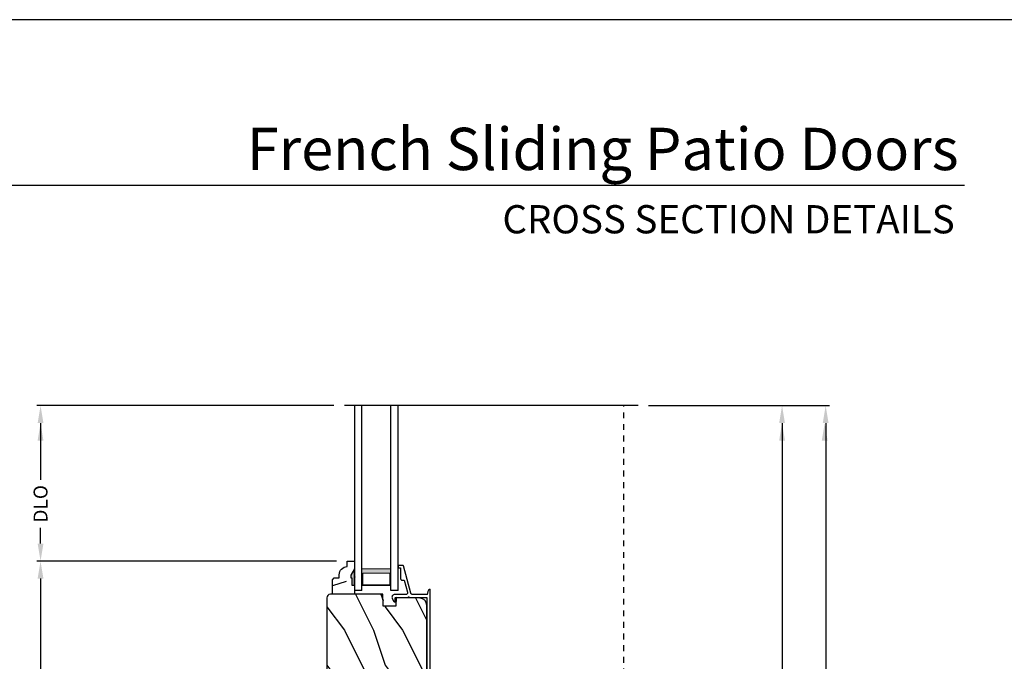
# Model space of a CAD drawing. Extents: x 0 to 102, y 0 to 44.
# Drawn here: x 50 to 67, y 33 to 44 of the extents above; entities that cross this region are included whole.
import ezdxf
from ezdxf.enums import TextEntityAlignment as Align

# ---------------------------------------------------------------- set-up
doc = ezdxf.new("R2010")
doc.units = 0
doc.header["$LTSCALE"] = 2
doc.header["$MEASUREMENT"] = 0
doc.header["$PDMODE"] = 3
doc.linetypes.add('HIDDEN', pattern=[0.075, 0.05, -0.025])
doc.layers.get('0').update_dxf_attribs({"linetype": 'CONTINUOUS'})
doc.layers.get('DEFPOINTS').update_dxf_attribs({"color": 3, "linetype": 'CONTINUOUS'})
doc.layers.add('Dim', color=7, linetype='CONTINUOUS')
doc.styles.add('Arial', font='arial.ttf')
doc.styles.get("Standard").update_dxf_attribs({"font": 'arial.ttf'})
doc.dimstyles.get("Standard").update_dxf_attribs({"dimtxt": 0.24, "dimasz": 0.3, "dimexe": 0.0625, "dimexo": 0.18, "dimgap": 0.09, "dimtad": 0, "dimdec": 4, "dimzin": 0, "dimdsep": 46, "dimlunit": 4, "dimtxsty": 'STANDARD', "dimcen": 0, "dimadec": 5, "dimazin": 0, "dimtfac": 1, "dimtdec": 4, "dimtofl": 0, "dimtmove": 0, "dimatfit": 3, "dimfxl": 1, "dimtolj": 1, "dimtzin": 0, "dimarcsym": 0})

# ---------------------------------------------------------------- blocks, each defined once
blk = doc.blocks.new('*D492')
at = {"layer": 'DEFPOINTS', "color": 0, "transparency": 16777216}
for p in [(50.755, 34.703), (56.023, 34.703), (56.017, 23.499)]:
    blk.add_point(p, dxfattribs=at)
at = {"layer": 'Dim', "color": 0, "lineweight": -2, "transparency": 16777216}
for p, q in [((55.843, 34.703), (50.693, 34.703)), ((50.755, 34.403), (50.755, 29.579)), ((50.755, 23.799), (50.755, 28.622)), ((55.837, 23.499), (50.693, 23.499))]:
    blk.add_line(p, q, dxfattribs=at)
at = {"layer": 'Dim', "color": 0, "transparency": 16777216}
for points in [[(50.705, 34.403), (50.805, 34.403), (50.755, 34.703)], [(50.705, 23.799), (50.805, 23.799), (50.755, 23.499)]]:
    blk.add_solid(points, dxfattribs=at)
at = {"layer": 'Dim', "color": 0, "transparency": 16777216, "insert": (50.755, 29.101), "char_height": 0.24, "attachment_point": 5, "rotation": 90}
blk.add_mtext('\\A1;11{\\H1x;\\S3/16;}"', dxfattribs=at)
blk = doc.blocks.new('*D493')
at = {"layer": 'DEFPOINTS', "color": 0, "transparency": 16777216}
for p in [(61.024, 37.372), (63.497, 37.372), (60.703, 7.446)]:
    blk.add_point(p, dxfattribs=at)
at = {"layer": 'Dim', "color": 0, "lineweight": -2, "transparency": 16777216}
for p, q in [((61.204, 37.372), (63.56, 37.372)), ((63.497, 37.072), (63.497, 24.055)), ((63.497, 7.746), (63.497, 20.763)), ((60.883, 7.446), (63.56, 7.446))]:
    blk.add_line(p, q, dxfattribs=at)
at = {"layer": 'Dim', "color": 0, "transparency": 16777216}
for points in [[(63.447, 37.072), (63.547, 37.072), (63.497, 37.372)], [(63.447, 7.746), (63.547, 7.746), (63.497, 7.446)]]:
    blk.add_solid(points, dxfattribs=at)
at = {"layer": 'Dim', "color": 0, "transparency": 16777216, "insert": (63.497, 22.409), "char_height": 0.24, "attachment_point": 5, "rotation": 90}
blk.add_mtext('\\A1;JAMB / UNIT WIDTH', dxfattribs=at)
blk = doc.blocks.new('*D494')
at = {"layer": 'DEFPOINTS', "color": 0, "transparency": 16777216}
for p in [(61.774, 37.372), (64.247, 37.372), (60.703, 7.071)]:
    blk.add_point(p, dxfattribs=at)
at = {"layer": 'Dim', "color": 0, "lineweight": -2, "transparency": 16777216}
for p, q in [((61.954, 37.372), (64.31, 37.372)), ((64.247, 37.072), (64.247, 24.324)), ((64.247, 7.371), (64.247, 20.119)), ((60.883, 7.071), (64.31, 7.071))]:
    blk.add_line(p, q, dxfattribs=at)
at = {"layer": 'Dim', "color": 0, "transparency": 16777216}
for points in [[(64.197, 37.072), (64.297, 37.072), (64.247, 37.372)], [(64.197, 7.371), (64.297, 7.371), (64.247, 7.071)]]:
    blk.add_solid(points, dxfattribs=at)
at = {"layer": 'Dim', "color": 0, "transparency": 16777216, "insert": (64.247, 22.222), "char_height": 0.24, "attachment_point": 5, "rotation": 90}
blk.add_mtext('\\A1;ROUGH OPENING WIDTH', dxfattribs=at)
blk = doc.blocks.new('*D497')
at = {"layer": 'DEFPOINTS', "color": 0, "transparency": 16777216}
for p in [(50.755, 37.372), (55.976, 37.372), (56.023, 34.703)]:
    blk.add_point(p, dxfattribs=at)
at = {"layer": 'Dim', "color": 0, "lineweight": -2, "transparency": 16777216}
for p, q in [((55.796, 37.372), (50.693, 37.372)), ((50.755, 37.072), (50.755, 36.101)), ((50.755, 35.003), (50.755, 35.272)), ((55.843, 34.703), (50.693, 34.703))]:
    blk.add_line(p, q, dxfattribs=at)
at = {"layer": 'Dim', "color": 0, "transparency": 16777216}
for points in [[(50.705, 37.072), (50.805, 37.072), (50.755, 37.372)], [(50.705, 35.003), (50.805, 35.003), (50.755, 34.703)]]:
    blk.add_solid(points, dxfattribs=at)
at = {"layer": 'Dim', "color": 0, "transparency": 16777216, "insert": (50.755, 35.686), "char_height": 0.24, "attachment_point": 5, "rotation": 90}
blk.add_mtext('\\A1;DLO', dxfattribs=at)
blk = doc.blocks.new('A$C236D31C9')
for p, q in [((0, -0.148), (0.003, -0.138)), ((0, -0.347), (0, -0.148)), ((0.003, -0.138), (0.008, -0.129)), ((0.008, -0.129), (0.016, -0.121)), ((0.016, -0.121), (0.024, -0.115)), ((0.024, -0.115), (0.034, -0.112)), ((0.034, -0.112), (0.045, -0.111)), ((0.045, -0.111), (0.055, -0.112)), ((0.054, -0.168), (0.053, -0.17)), ((0.056, -0.167), (0.054, -0.168)), ((0.055, -0.112), (0.065, -0.116)), ((0.058, -0.167), (0.056, -0.167)), ((0.06, -0.167), (0.058, -0.167)), ((0.115, -0.167), (0.06, -0.167)), ((0.065, -0.116), (0.121, -0.144)), ((0.119, -0.166), (0.115, -0.167)), ((0.123, -0.164), (0.119, -0.166)), ((0.121, -0.144), (0.124, -0.146)), ((0.126, -0.161), (0.123, -0.164)), ((0.124, -0.146), (0.126, -0.15)), ((0.126, -0.15), (0.127, -0.153)), ((0.127, -0.157), (0.126, -0.161)), ((0.127, -0.153), (0.127, -0.157)), ((-0.5, -0.228), (-0.499, -0.226)), ((-0.5, -0.23), (-0.5, -0.228)), ((-0.5, -0.298), (-0.5, -0.23)), ((-0.5, -0.299), (-0.5, -0.298)), ((-0.499, -0.301), (-0.5, -0.299)), ((-0.499, -0.226), (-0.498, -0.224)), ((-0.499, -0.302), (-0.499, -0.301)), ((-0.498, -0.304), (-0.499, -0.302)), ((-0.498, -0.224), (-0.497, -0.223)), ((-0.497, -0.305), (-0.498, -0.304)), ((-0.497, -0.223), (-0.496, -0.221)), ((-0.496, -0.306), (-0.497, -0.305)), ((-0.496, -0.221), (-0.494, -0.221)), ((-0.494, -0.307), (-0.496, -0.306)), ((-0.494, -0.221), (-0.492, -0.22)), ((-0.493, -0.307), (-0.494, -0.307)), ((-0.024, -0.434), (-0.493, -0.307)), ((-0.492, -0.22), (-0.49, -0.22)), ((-0.49, -0.22), (-0.47, -0.22)), ((-0.47, -0.22), (-0.468, -0.22)), ((-0.468, -0.22), (-0.466, -0.221)), ((-0.466, -0.221), (-0.464, -0.221)), ((-0.464, -0.221), (-0.463, -0.223)), ((-0.463, -0.223), (-0.462, -0.224)), ((-0.462, -0.224), (-0.461, -0.226)), ((-0.461, -0.226), (-0.46, -0.228)), ((-0.46, -0.228), (-0.46, -0.23)), ((-0.46, -0.23), (-0.46, -0.26)), ((-0.46, -0.26), (-0.27, -0.26)), ((-0.27, -0.26), (-0.266, -0.26)), ((-0.266, -0.26), (-0.262, -0.261)), ((-0.262, -0.261), (-0.259, -0.263)), ((-0.259, -0.263), (-0.256, -0.266)), ((-0.256, -0.266), (-0.253, -0.269)), ((-0.253, -0.269), (-0.252, -0.272)), ((-0.252, -0.272), (-0.25, -0.276)), ((-0.25, -0.276), (-0.25, -0.28)), ((-0.25, -0.28), (-0.25, -0.321)), ((-0.25, -0.321), (-0.04, -0.378)), ((0.051, -0.173), (0.05, -0.175)), ((0.05, -0.175), (0.05, -0.177)), ((0.05, -0.177), (0.05, -0.389)), ((0.052, -0.171), (0.051, -0.173)), ((0.053, -0.17), (0.052, -0.171)), ((-0.04, -0.378), (-0.033, -0.379)), ((-0.033, -0.379), (-0.026, -0.379)), ((-0.026, -0.379), (-0.019, -0.377)), ((-0.019, -0.436), (-0.024, -0.434)), ((-0.019, -0.377), (-0.013, -0.373)), ((-0.014, -0.439), (-0.019, -0.436)), ((-0.01, -0.442), (-0.014, -0.439)), ((-0.013, -0.373), (-0.007, -0.368)), ((-0.007, -0.446), (-0.01, -0.442)), ((-0.007, -0.368), (-0.003, -0.362)), ((-0.004, -0.45), (-0.007, -0.446)), ((-0.002, -0.455), (-0.004, -0.45)), ((-0.003, -0.362), (-0.001, -0.355)), ((0, -0.46), (-0.002, -0.455)), ((-0.001, -0.355), (0, -0.347)), ((0, -0.465), (0, -0.46)), ((0, -0.723), (0, -0.465)), ((0.041, -0.395), (0.04, -0.399)), ((0.04, -0.399), (0.041, -0.402)), ((0.043, -0.392), (0.041, -0.395)), ((0.041, -0.402), (0.043, -0.406)), ((0.046, -0.389), (0.043, -0.392)), ((0.043, -0.406), (0.046, -0.408)), ((0.05, -0.389), (0.046, -0.389)), ((0.046, -0.408), (0.05, -0.409)), ((0.05, -0.409), (0.05, -0.709)), ((4.464, -0.375), (4.465, -0.365)), ((4.467, -0.384), (4.464, -0.375)), ((4.465, -0.365), (4.469, -0.356)), ((4.474, -0.391), (4.467, -0.384)), ((4.469, -0.356), (4.477, -0.35)), ((4.483, -0.396), (4.474, -0.391)), ((4.477, -0.35), (4.486, -0.347)), ((4.659, -0.443), (4.483, -0.396)), ((4.486, -0.347), (4.496, -0.348)), ((4.496, -0.348), (4.702, -0.403)), ((4.659, -0.577), (4.659, -0.443)), ((4.702, -0.403), (4.705, -0.404)), ((4.705, -0.404), (4.707, -0.405)), ((4.707, -0.405), (4.709, -0.407)), ((4.709, -0.407), (4.711, -0.409)), ((4.711, -0.409), (4.712, -0.411)), ((4.712, -0.411), (4.713, -0.413)), ((4.713, -0.413), (4.714, -0.416)), ((4.714, -0.416), (4.714, -0.418)), ((4.714, -0.418), (4.714, -0.577)), ((-0.079, -0.743), (-0.09, -0.748)), ((4.526, -0.765), (-0.09, -0.765)), ((-0.069, -0.738), (-0.079, -0.743)), ((-0.058, -0.734), (-0.069, -0.738)), ((-0.046, -0.731), (-0.058, -0.734)), ((-0.035, -0.728), (-0.046, -0.731)), ((-0.023, -0.726), (-0.035, -0.728)), ((-0.012, -0.724), (-0.023, -0.726)), ((0, -0.723), (-0.012, -0.724)), ((0.05, -0.709), (4.526, -0.709))]:
    blk.add_line(p, q)
for centre, radius, start, end in [((4.526, -0.577), 0.188, 270, 0), ((4.526, -0.577), 0.133, 270, 0), ((-0.084, -0.756), 0.00964, 123.916, 244.0651)]:
    blk.add_arc(centre, radius, start, end)
blk = doc.blocks.new('WARM EDGE SPACER')
at = {"lineweight": 18}
h = blk.add_hatch(color=256, dxfattribs=at)
edge = h.paths.add_edge_path()
edge.add_line((-0.089, 0.5), (-0.089, 0))
edge.add_line((-0.089, 0), (-0.375, 0))
edge.add_line((-0.375, 0), (-0.375, 0.5))
edge.add_line((-0.375, 0.5), (-0.089, 0.5))
edge.add_line((-0.089, 0.5), (-0.375, 0.5))
h.paths.add_polyline_path([(-0.101, 0.016), (-0.297, 0.016), (-0.297, 0.484), (-0.101, 0.484)], flags=16)
blk.add_lwpolyline([(-0.089, 0.5), (-0.089, 0), (-0.375, 0), (-0.375, 0.5), (-0.089, 0.5), (-0.375, 0.5)], dxfattribs=at)
blk.add_lwpolyline([(-0.101, 0.016), (-0.297, 0.016), (-0.297, 0.484), (-0.101, 0.484)], close=True, dxfattribs=at)
blk = doc.blocks.new('A$C27C139E8')
for p, q in [((0, 3.177), (0, 0)), ((0.126, 0), (0.126, 3.177)), ((0.623, 0), (0.623, 3.177)), ((0.75, 0), (0.75, 3.177)), ((0.126, 0), (0, 0)), ((0.75, 0), (0.623, 0))]:
    blk.add_line(p, q)
at = {"extrusion": (0, 0, -1), "zscale": -1, "rotation": 270}
blk.add_blockref('WARM EDGE SPACER', (-0.623, 0.001), dxfattribs=at)

msp = doc.modelspace()

# ---------------------------------------------------------------- hatches: boundary and pattern name
h = msp.add_hatch()
h.set_pattern_fill('WOOD2', color=256, scale=0.75, pattern_type=2)
h.set_pattern_definition([(216.8699, (-66.68487, 46.95746), (2.24999994, 1.5000001), [0.375, -3.375]), (206.5651, (-66.23487, 46.73246), (-0.7499994, -0.750001), [0.8385255, -0.8385255]), (198.4349, (-66.23487, 46.35746), (-1.50000033, -0.7499988), [0.474342, -1.8973665])])
edge = h.paths.add_edge_path()
edge.add_line((56.02287, 34.60892), (56.02287, 34.70301))
edge.add_line((56.02287, 34.70301), (56.15287, 34.70301))
edge.add_line((56.15287, 34.70301), (56.15287, 34.13301))
edge.add_line((56.15287, 34.13301), (55.77037, 34.13301))
edge.add_line((55.77037, 34.13301), (55.77037, 34.38218))
edge.add_line((55.77037, 34.38218), (55.80237, 34.41418))
edge.add_line((55.80237, 34.41418), (55.88792, 34.41418))
edge.add_line((55.88792, 34.41418), (55.88792, 34.46901))
edge.add_arc((56.02792, 34.46901), 0.14, -87.929887, 0, ccw=False)
msp.add_hatch(color=256).paths.add_polyline_path([(56.10575, 34.28901), (56.15287, 34.28901), (56.15287, 34.57034), (56.08975, 34.46101), (56.08975, 34.41401), (56.10575, 34.41401)])
h = msp.add_hatch()
h.set_pattern_fill('WOOD2', color=256, angle=90, style=0)
h.set_pattern_definition([(306.8699, (55.676, 64.91345), (-2.0000001, 2.9999999), [0.5, -4.5]), (296.5651, (55.976, 65.51345), (1.0000013, -0.999999), [1.118034, -1.118034]), (288.4349, (56.476, 65.51345), (0.9999984, -2.0000004), [0.632456, -2.529822])])
edge = h.paths.add_edge_path()
edge.add_line((55.73972, 29.35548), (56.97643, 29.4203))
edge.add_arc((56.97313, 29.48321), 0.063, 273, 375)
edge.add_line((57.03399, 29.49952), (56.9674, 29.74801))
edge.add_line((56.9674, 29.74801), (57.05829, 29.77201))
edge.add_line((57.05829, 29.77201), (57.12742, 29.51401))
edge.add_line((57.12742, 29.51401), (57.21242, 29.51401))
edge.add_arc((57.21242, 29.69401), 0.18, 270, 360)
edge.add_line((57.39242, 29.69401), (57.39242, 33.94247))
edge.add_arc((57.26742, 33.94247), 0.125, 0, 88.5)
edge.add_line((57.27069, 34.06743), (56.86668, 34.07801))
edge.add_line((56.86668, 34.07801), (56.86151, 33.93001))
edge.add_line((56.86151, 33.93001), (56.64351, 33.93001))
edge.add_line((56.64351, 33.93001), (56.63642, 34.13301))
edge.add_line((56.63642, 34.13301), (55.73642, 34.13301))
edge.add_arc((55.73642, 34.07001), 0.063, 90, 180)
edge.add_line((55.67342, 34.07001), (55.67342, 29.4184))
edge.add_arc((55.73642, 29.4184), 0.063, 180, 273)

# ---------------------------------------------------------------- linework, layer by layer
for p, q in [((66.63309, 41.15009), (35.72876, 41.15009)), ((61.02416, 37.37204), (55.97607, 37.37204)), ((56.15287, 34.57034), (56.08975, 34.46101)), ((56.15287, 34.57034), (56.08975, 34.46101)), ((56.15287, 34.28901), (56.15287, 34.57034)), ((56.08975, 34.46101), (56.08975, 34.41401)), ((56.08975, 34.46101), (56.08975, 34.41401)), ((56.08975, 34.41401), (56.10575, 34.41401)), ((56.08975, 34.41401), (56.10575, 34.41401)), ((56.10575, 34.41401), (56.10575, 34.28901)), ((56.10575, 34.41401), (56.10575, 34.28901)), ((56.10575, 34.28901), (56.15287, 34.28901)), ((56.10575, 34.28901), (56.15287, 34.28901))]:
    msp.add_line(p, q)
at = {"linetype": 'HIDDEN'}
msp.add_line((60.78098, 31.15688), (60.78098, 37.37204), dxfattribs=at)
msp.add_lwpolyline([(34.00001, 44.00001), (34.00001, 0), (68.00002, 0), (68.00002, 44.00001)], close=True)
for points in [[(56.02287, 34.60892), (56.02287, 34.70301), (56.15287, 34.70301), (56.15287, 34.13301), (55.77037, 34.13301), (55.77037, 34.38218), (55.80237, 34.41418), (55.88792, 34.41418), (55.88792, 34.46901, -0.40367041)], [(55.73972, 29.35548), (56.97643, 29.4203, 0.47697553), (57.03399, 29.49952), (56.9674, 29.74801), (57.05829, 29.77201), (57.12742, 29.51401), (57.21242, 29.51401, 0.41421356), (57.39242, 29.69401), (57.39242, 33.94247, 0.40656626), (57.27069, 34.06743), (56.86668, 34.07801), (56.86151, 33.93001), (56.64351, 33.93001), (56.63642, 34.13301), (55.73642, 34.13301, 0.41421356), (55.67342, 34.07001), (55.67342, 29.4184, 0.42963391)]]:
    msp.add_lwpolyline(points, format="xyb", close=True)
at = {"layer": 'Dim'}
for points in [[(50.70515, 36.77204), (50.80515, 36.77204), (50.75515, 37.07204)], [(63.44742, 36.77204), (63.54742, 36.77204), (63.49742, 37.07204)], [(64.18032, 36.77204), (64.28032, 36.77204), (64.23032, 37.07204)]]:
    msp.add_solid(points, dxfattribs=at)

# ---------------------------------------------------------------- block references
msp.add_blockref('A$C27C139E8', (56.15287, 34.19551))
at = {"xscale": -1, "rotation": 90}
msp.add_blockref('A$C236D31C9', (56.68313, 34.12798), dxfattribs=at)

# ---------------------------------------------------------------- texts
at = {"style": 'Arial'}
for s, height, p in [('French Sliding Patio Doors', 0.7272729, (66.53202, 41.41701)), ('CROSS SECTION DETAILS', 0.4848486, (66.46493, 40.33072))]:
    msp.add_text(s, height=height, dxfattribs=at).set_placement(p, align=Align.RIGHT)

# ---------------------------------------------------------------- dimensions: what is measured, and where the dimension line sits
at = {"layer": 'Dim'}
dim = msp.add_linear_dim(base=(50.75515, 37.37204), p1=(56.02287, 34.70301), p2=(55.97607, 37.37204), angle=90, text='DLO', dimstyle='STANDARD', override={"dimpost": '\\X'}, dxfattribs=at)
dim.commit()
dim.dimension.update_dxf_attribs({"geometry": '*D497', "text_midpoint": (50.75515, 35.68641), "dimtype": 160})
for base, p1, p2, text, picture, middle in [((63.49742, 37.37204), (60.70285, 7.44608), (61.02416, 37.37204), 'JAMB / UNIT WIDTH', '*D493', (63.49742, 22.40906)), ((64.24742, 37.37204), (60.70285, 7.07108), (61.77416, 37.37204), 'ROUGH OPENING WIDTH', '*D494', (64.24742, 22.22156))]:
    dim = msp.add_linear_dim(base=base, p1=p1, p2=p2, angle=90, text=text, dimstyle='STANDARD', override={"dimpost": '\\X'}, dxfattribs=at)
    dim.commit()
    dim.dimension.update_dxf_attribs({"geometry": picture, "text_midpoint": middle})
dim = msp.add_linear_dim(base=(50.75515, 34.70301), p1=(56.01702, 23.49873), p2=(56.02287, 34.70301), angle=90, dimstyle='STANDARD', override={"dimpost": '\\X'}, dxfattribs=at)
dim.commit()
dim.dimension.update_dxf_attribs({"geometry": '*D492', "text_midpoint": (50.75515, 29.10087)})

doc.saveas('drawing.dxf')
